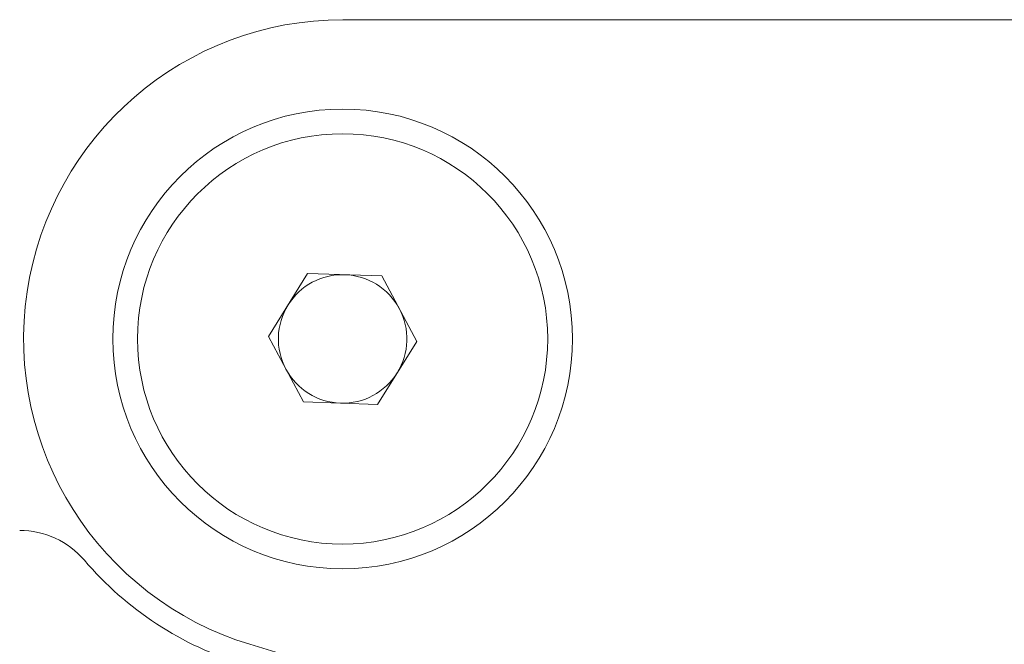
# Model space of a CAD drawing. Units: millimetres. Extents: x -1136 to 697, y -762 to 1917.
# Drawn here: x 35 to 58, y 1154 to 1169 of the extents above; entities that cross this region are included whole.
import ezdxf

# ---------------------------------------------------------------- set-up
doc = ezdxf.new("R2010")
doc.units = ezdxf.units.MM
doc.header["$LTSCALE"] = 50.8
doc.layers.get('0').update_dxf_attribs({"lineweight": 0})

# ---------------------------------------------------------------- blocks, each defined once
blk = doc.blocks.new('グループ-3')
at = {"color": 30, "linetype": 'Continuous', "lineweight": 0}
for p, q in [((306.966, 589.009), (279.376, 589.009)), ((277.629, 581.565), (278.549, 583.046)), ((278.549, 583.046), (280.292, 582.99)), ((280.292, 582.99), (281.114, 581.452)), ((278.451, 580.028), (277.629, 581.565)), ((281.114, 581.452), (280.194, 579.971)), ((280.194, 579.971), (278.451, 580.028))]:
    blk.add_line(p, q, dxfattribs=at)
for radius in [5.4, 4.82]:
    blk.add_circle((279.371, 581.509), radius, dxfattribs=at)
for centre, radius, start, end in [((279.376, 581.509), 7.5, 90, 253.0691), ((279.371, 581.509), 1.51, 88.1368, 148.1368), ((279.371, 581.509), 1.51, 28.1368, 88.1368), ((279.371, 581.509), 1.51, 148.1368, 208.1368), ((279.371, 581.509), 1.51, 328.1368, 28.1368), ((279.371, 581.509), 1.51, 208.1368, 268.1368), ((279.371, 581.509), 1.51, 268.1368, 328.1368), ((271.782, 575.009), 2, 40.5416, 90), ((279.381, 581.509), 8, 220.5416, 253.0691), ((293.171, 626.826), 54.87, 253.0691, 263.6585)]:
    blk.add_arc(centre, radius, start, end, dxfattribs=at)

msp = doc.modelspace()

# ---------------------------------------------------------------- block references
at = {"color": 2}
msp.add_blockref('グループ-3', (-236.474, 579.672), dxfattribs=at)

doc.saveas('drawing.dxf')
